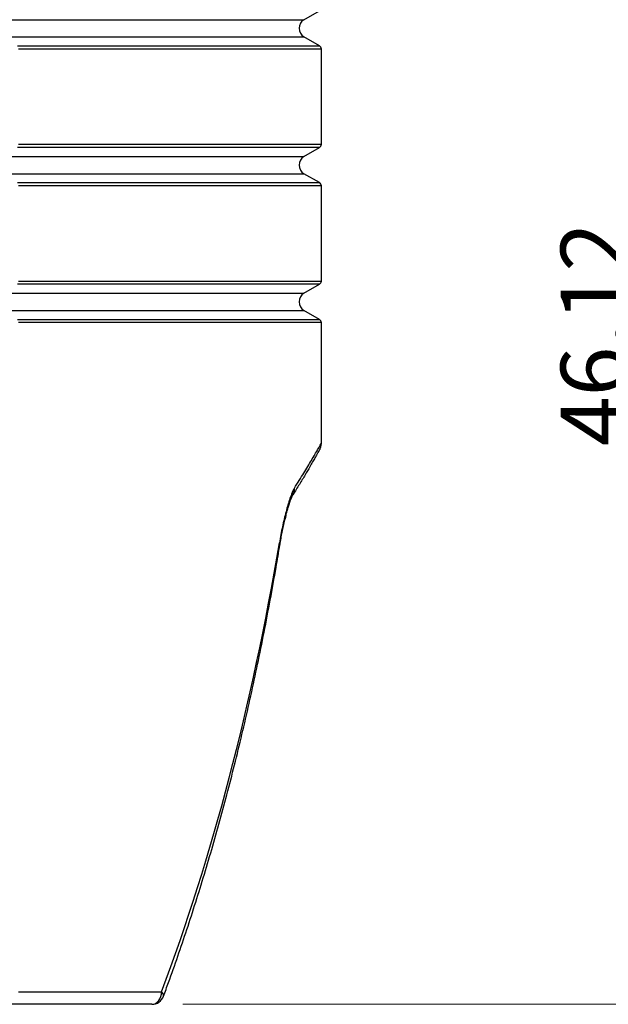
# Model space of a CAD drawing. Units: inches. Extents: x 0.3 to 7.9, y 0.2 to 11.3.
# Drawn here: x 3 to 3.8, y 2.9 to 4.2 of the extents above; entities that cross this region are included whole.
import ezdxf

# ---------------------------------------------------------------- set-up
doc = ezdxf.new("R2010")
doc.units = ezdxf.units.IN
doc.header["$MEASUREMENT"] = 0
doc.styles.add('SLDTEXTSTYLE1', font='TXT', dxfattribs={"width": 0.75})
doc.dimstyles.new('SLDDIMSTYLE0', dxfattribs={"dimtxt": 0.083333, "dimasz": 0.103937, "dimexe": 0, "dimexo": 0.0625, "dimgap": 0.020833, "dimtad": 1, "dimlfac": 25, "dimrnd": 1e-09, "dimzin": 12, "dimdsep": 46, "dimtxsty": 'SLDTEXTSTYLE1', "dimsah": 1, "dimcen": 0.09, "dimadec": 0, "dimazin": 3, "dimtfac": 1, "dimtofl": 0, "dimtmove": 0, "dimatfit": 3, "dimfxl": 0, "dimfrac": 2, "dimtolj": 1, "dimtzin": 12, "dimarcsym": 0})

# ---------------------------------------------------------------- blocks, each defined once
blk = doc.blocks.new('_D')
at = {"color": 7, "linetype": 'Continuous', "lineweight": 0}
for p, q in [((2.5528, 4.7548), (3.8813, 4.7548)), ((3.842, 4.7548), (3.842, 2.9099)), ((3.2562, 2.9099), (3.8813, 2.9099))]:
    blk.add_line(p, q, dxfattribs=at)
at = {"color": 7, "linetype": 'Continuous', "lineweight": 18}
for points in [[(3.842, 4.7548), (3.8259, 4.6509), (3.858, 4.6509)], [(3.842, 2.9099), (3.858, 3.0138), (3.8259, 3.0138)]]:
    blk.add_solid(points, dxfattribs=at)
at = {"color": 7, "linetype": 'Continuous', "lineweight": 18, "insert": (3.7345, 3.6168), "char_height": 0.08333, "attachment_point": 1, "rotation": 90, "style": 'SLDTEXTSTYLE1'}
blk.add_mtext('46,12', dxfattribs=at)

msp = doc.modelspace()

# ---------------------------------------------------------------- linework, layer by layer
at = {"color": 7, "linetype": 'Continuous', "lineweight": 25}
for p, q in [((3.4095, 4.15701), (3.42915, 4.16836)), ((3.42915, 4.12384), (3.4095, 4.13519)), ((3.43152, 3.99922), (3.43152, 4.11975)), ((3.4095, 3.98378), (3.42915, 3.99513)), ((3.42915, 3.95061), (3.4095, 3.96196)), ((3.43152, 3.82599), (3.43152, 3.94652)), ((3.4095, 3.81055), (3.42915, 3.8219)), ((3.42915, 3.77738), (3.4095, 3.78873)), ((3.43152, 3.62056), (3.43152, 3.77329)), ((3.04801, 2.92563), (3.22921, 2.92563)), ((3.21687, 2.90988), (3.03873, 2.90988))]:
    msp.add_line(p, q, dxfattribs=at)
at = {"color": 8, "linetype": 'Continuous', "lineweight": 25}
for p, q in [((3.00939, 4.15701), (3.4095, 4.15701)), ((3.00939, 4.13519), (3.4095, 4.13519)), ((3.04662, 4.12384), (3.42915, 4.12384)), ((3.43152, 4.11975), (3.04801, 4.11975)), ((3.42915, 3.99513), (3.04662, 3.99513)), ((3.04801, 3.99922), (3.43152, 3.99922)), ((3.00939, 3.98378), (3.4095, 3.98378)), ((3.00939, 3.96196), (3.4095, 3.96196)), ((3.04662, 3.95061), (3.42915, 3.95061)), ((3.43152, 3.94652), (3.04801, 3.94652)), ((3.42915, 3.8219), (3.04662, 3.8219)), ((3.04801, 3.82599), (3.43152, 3.82599)), ((3.00939, 3.81055), (3.4095, 3.81055)), ((3.00939, 3.78873), (3.4095, 3.78873)), ((3.04662, 3.77738), (3.42915, 3.77738)), ((3.43152, 3.77329), (3.04801, 3.77329))]:
    msp.add_line(p, q, dxfattribs=at)
at = {"color": 7, "linetype": 'Continuous', "lineweight": 25, "flags": 128}
for points in [[(3.379, 3.49175), (3.37892, 3.493), (3.37831, 3.4943)], [(3.21687, 2.90988), (3.21928, 2.91018), (3.2216, 2.91108), (3.22373, 2.91253), (3.2256, 2.91449), (3.22713, 2.91688), (3.22827, 2.9196), (3.22897, 2.92255), (3.22921, 2.92563)]]:
    msp.add_lwpolyline(points, dxfattribs=at)
at = {"color": 7, "linetype": 'Continuous', "lineweight": 25}
for centre, radius, start, end in [((3.4158, 4.1461), 0.0126, 120, 240), ((3.42679, 4.11975), 0.00472, 0, 60), ((3.42679, 3.99922), 0.00472, 300, 0), ((3.4158, 3.97287), 0.0126, 120, 240), ((3.42679, 3.94652), 0.00472, 0, 60), ((3.42679, 3.82599), 0.00472, 300, 0), ((3.4158, 3.79964), 0.0126, 120, 240), ((3.42679, 3.77329), 0.00472, 0, 60), ((2.49766, 4.12448), 1.06299, 327.2228, 327.6269), ((3.38447, 3.56218), 0.01294, 327.9973, 6.98442), ((3.21687, 2.92563), 0.01575, 270, 339.6959)]:
    msp.add_arc(centre, radius, start, end, dxfattribs=at)
at = {"color": 8, "linetype": 'Continuous', "lineweight": 25}
msp.add_arc((3.22612, 2.92098), 0.00558, 351.6087, 56.39231, dxfattribs=at)
at = {"color": 7, "linetype": 'Continuous', "lineweight": 25}
msp.add_ellipse((2.49766, 4.14942), major_axis=(0, 1.96889), ratio=0.4743061, start_param=4.0416538, end_param=4.37319, dxfattribs=at)
at = {"color": 8, "linetype": 'Continuous', "lineweight": 25}
msp.add_open_spline([(3.39731, 3.56375), (3.39943, 3.56706), (3.40367, 3.57369), (3.40933, 3.58282), (3.41446, 3.59124), (3.41921, 3.59922), (3.42344, 3.60646), (3.42695, 3.61259), (3.42935, 3.61683), (3.43076, 3.61934), (3.43145, 3.62057), (3.43144, 3.62056), (3.43144, 3.62056)], degree=3, knots=[0, 0, 0, 0, 0.100606, 0.2012087, 0.3024277, 0.4036421, 0.5214034, 0.6392541, 0.7569843, 0.8486023, 0.9403442, 1, 1, 1, 1], dxfattribs=at)
at = {"color": 7, "linetype": 'Continuous', "lineweight": 25}
for points, knots in [([(3.42978, 3.61351), (3.42981, 3.61356), (3.42986, 3.61365), (3.43003, 3.61401), (3.43033, 3.61467), (3.43084, 3.61599), (3.43129, 3.61781), (3.43153, 3.6195), (3.43149, 3.62036), (3.43148, 3.62056)], [0, 0, 0, 0, 0.070715, 0.1319951, 0.2177743, 0.3563394, 0.6727886, 0.9250577, 1, 1, 1, 1]), ([(3.42952, 3.61302), (3.42945, 3.61289), (3.42929, 3.61259), (3.42793, 3.61012), (3.42594, 3.60655), (3.42352, 3.60223), (3.42055, 3.59699), (3.41648, 3.58992), (3.41099, 3.58058), (3.40385, 3.56872), (3.39824, 3.55978), (3.39544, 3.55532)], [0, 0, 0, 0, 0.1059824, 0.2239715, 0.3162037, 0.408545, 0.5009059, 0.5931649, 0.7287198, 0.8643982, 1, 1, 1, 1]), ([(3.39731, 3.56375), (3.39706, 3.56336), (3.39681, 3.56294), (3.39632, 3.56205), (3.39608, 3.56158), (3.39536, 3.56011), (3.39489, 3.55905), (3.39351, 3.5557), (3.39262, 3.55324), (3.39131, 3.54933), (3.39088, 3.54799), (3.39002, 3.54525), (3.3896, 3.54385), (3.38835, 3.53958), (3.38754, 3.53666), (3.38596, 3.53065), (3.38519, 3.52758), (3.38369, 3.5213), (3.38296, 3.51809), (3.38155, 3.51155), (3.38086, 3.5082), (3.37954, 3.50137), (3.37891, 3.49788), (3.37831, 3.4943)], [0, 0, 0, 0, 0.03125, 0.03125, 0.0625, 0.0625, 0.125, 0.125, 0.25, 0.25, 0.3125, 0.3125, 0.375, 0.375, 0.5, 0.5, 0.625, 0.625, 0.75, 0.75, 0.875, 0.875, 1, 1, 1, 1]), ([(3.37901, 3.49173), (3.37913, 3.49248), (3.37969, 3.49599), (3.38081, 3.50206), (3.38238, 3.50996), (3.38409, 3.51778), (3.38583, 3.52514), (3.38753, 3.53181), (3.38913, 3.53761), (3.3906, 3.54253), (3.39191, 3.54659), (3.39302, 3.54976), (3.39391, 3.55206), (3.39463, 3.55374), (3.3951, 3.55473), (3.39538, 3.55526), (3.39539, 3.55528), (3.3954, 3.55529)], [0, 0, 0, 0, 0.0276926, 0.1298641, 0.2319377, 0.3373216, 0.4468752, 0.5406862, 0.6289322, 0.7124365, 0.779511, 0.838376, 0.8909545, 0.9283049, 0.9579045, 0.9831422, 1, 1, 1, 1]), ([(3.23164, 2.92016), (3.23377, 2.92595), (3.23995, 2.94278), (3.2499, 2.97094), (3.26139, 3.00488), (3.27259, 3.0395), (3.28351, 3.07483), (3.29413, 3.11085), (3.30444, 3.14755), (3.31442, 3.18491), (3.32408, 3.22292), (3.33338, 3.26157), (3.34233, 3.30082), (3.35091, 3.34066), (3.35911, 3.38107), (3.36691, 3.42203), (3.37353, 3.45898), (3.37742, 3.48229), (3.379, 3.49175)], [0, 0, 0, 0, 0.0311139, 0.0905595, 0.1508973, 0.2122861, 0.2747101, 0.3381522, 0.4025935, 0.468013, 0.5343878, 0.601693, 0.6699017, 0.7389853, 0.8089131, 0.8796526, 0.9511696, 1, 1, 1, 1])]:
    msp.add_open_spline(points, degree=3, knots=knots, dxfattribs=at)

# ---------------------------------------------------------------- dimensions: what is measured, and where the dimension line sits
at = {"color": 7, "linetype": 'Continuous', "lineweight": 18}
dim = msp.add_linear_dim(base=(3.84195, 2.90988), p1=(2.51341, 4.75483), p2=(3.21687, 2.90988), angle=90, dimstyle='SLDDIMSTYLE0', dxfattribs=at)
dim.commit()
dim.dimension.update_dxf_attribs({"geometry": '_D', "text_midpoint": (3.84195, 3.75526), "dimtype": 160})

doc.saveas('drawing.dxf')
